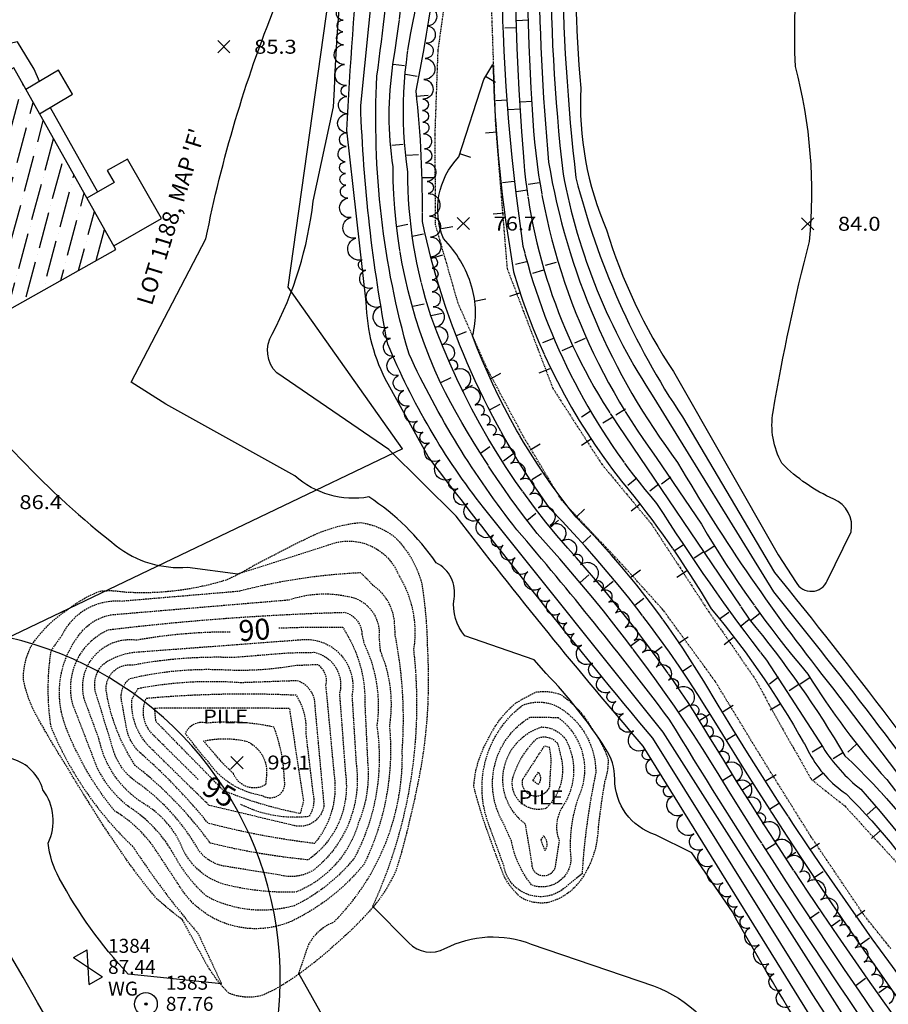
# Model space of a CAD drawing. Units: feet. Extents: x 1023941 to 1026768, y 90264 to 94497.
# Drawn here: x 1024981 to 1025130, y 92043 to 92213 of the extents above; entities that cross this region are included whole.
import ezdxf
from ezdxf.enums import TextEntityAlignment as Align

# ---------------------------------------------------------------- set-up
doc = ezdxf.new("R2010")
doc.units = ezdxf.units.FT
doc.header["$MEASUREMENT"] = 0
for name, pattern in [('DASHDOT2', [0.5, 0.25, -0.11875, 0.0125, -0.11875]), ('HIDDEN', [0.375, 0.25, -0.125]), ('LTP702', [40, 40, 0]), ('LTP706', [40, 40, 0])]:
    doc.linetypes.add(name, pattern=pattern)
for name, color, linetype in [('ANNOTATE', 10, 'Continuous'), ('BRUSH', 9, 'Continuous'), ('BUILDING', 11, 'Continuous'), ('CF-DEP_INDX', 11, 'LTP702'), ('CF-DEP_INT', 9, 'LTP706'), ('CF-INDEX', 11, 'Continuous'), ('CF-INTERMED', 9, 'Continuous'), ('CF-OB_INTER', 9, 'HIDDEN'), ('CF-OBS_INDX', 11, 'HIDDEN'), ('DECK', 10, 'Continuous'), ('DESC', 2, 'Continuous'), ('DITCH', 9, 'DASHDOT2'), ('E2BDL', 5, 'Continuous'), ('E3BDL', 6, 'Continuous'), ('E6ABT-L', 4, 'Continuous'), ('E6BUH', 9, 'Continuous'), ('E6TOS', 9, 'Continuous'), ('E7WTS', 10, 'Continuous'), ('ELEV', 9, 'Continuous'), ('OBJECT', 10, 'Continuous'), ('PAVED_RD', 10, 'Continuous'), ('PILE', 9, 'HIDDEN'), ('PNTS', 2, 'Continuous'), ('SPOTELEV', 9, 'Continuous'), ('STRUCTURE', 11, 'Continuous'), ('TEXT', 10, 'Continuous')]:
    doc.layers.add(name, color=color, linetype=linetype)
doc.styles.add('60', font='simplex.shx', dxfattribs={"width": 1.15, "height": 2.4})
doc.styles.add('80SL', font='simplex.shx', dxfattribs={"oblique": 22, "height": 2.8})
doc.styles.add('S6', font='SIMPLEX', dxfattribs={"height": 0.083333})

# ---------------------------------------------------------------- blocks, each defined once
blk = doc.blocks.new('OBJECT')
for radius in [0.49, 0.0508]:
    blk.add_circle((0, 0), radius)
blk = doc.blocks.new('WG')
for p, q in [((-0.0334, -0.0669), (0.0334, 0.0669)), ((-0.0334, 0.0669), (0.0334, -0.0669)), ((-0.0334, 0.0669), (0.0334, 0.0669)), ((-0.0334, -0.0669), (0.0334, -0.0669))]:
    blk.add_line(p, q)
blk = doc.blocks.new('POINT')
blk.add_point((0, 0))
at = {"layer": 'DESC', "style": 'S6'}
blk.add_attdef('DESC', (0.1191, -0.1698), '', height=0.0833, dxfattribs=at)
at = {"layer": 'ELEV', "style": 'S6'}
blk.add_attdef('ELEV', (0.1191, -0.0403), '', height=0.0833, dxfattribs=at)
at = {"layer": 'PNTS', "style": 'S6'}
blk.add_attdef('POINT', (0.1191, 0.0855), '', height=0.0833, dxfattribs=at)
blk = doc.blocks.new('SPOT')
for p, q in [((-0.5, -0.5), (0.5, 0.5)), ((-0.5, 0.5), (0.5, -0.5))]:
    blk.add_line(p, q)
blk = doc.blocks.new('DEPRESS2')
blk.add_line((0.005859, -0.996094), (0.001953, -0.001953))
blk = doc.blocks.new('DEPRESS')
blk.add_line((0.005859, -0.996094), (0.001953, -0.001953))

msp = doc.modelspace()

# ---------------------------------------------------------------- hatches: boundary and pattern name
at = {"layer": 'E6BUH'}
h = msp.add_hatch(dxfattribs=at)
h.set_pattern_fill('ANSI36', color=256, scale=20, angle=30, style=0)
h.paths.add_polyline_path([(1024997.34, 92173.13), (1024979.81, 92204.3), (1024950.18, 92187.64), (1024955.82, 92177.62), (1024954.53, 92176.89), (1024960.01, 92167.14), (1024958.31, 92166.18), (1024964.7232, 92154.77977)])
h.paths.add_polyline_path([(1024971.85, 92235.2), (1024955.31, 92274.22), (1024931.95, 92264.32), (1024931.39, 92265.63), (1024922.04, 92261.67), (1024927.7, 92248.3), (1024930.35, 92249.42), (1024933.46, 92242.06), (1024920.69, 92236.65), (1024929.36, 92216.19), (1024946.49, 92223.44), (1024946.12, 92224.3)])

# ---------------------------------------------------------------- linework, layer by layer
at = {"layer": 'BRUSH', "flags": 128}
for points in [[(1025113.13, 92043.08, -1), (1025111.68, 92045.99, -1), (1025110.37, 92048.69, -1), (1025109.53, 92050.45, -1), (1025107.88, 92053.68, -1), (1025106.24, 92056.63, -1), (1025105.14, 92058.59, -1), (1025104.09, 92060.29, -1), (1025102.98, 92062.11, -1), (1025101.6, 92064.34, -1), (1025099.77, 92067.32, -1), (1025098.13, 92070.13, -1), (1025096.64, 92072.74, -1), (1025094.71, 92076.1, -1), (1025092.9, 92079.24, -1), (1025091.9, 92080.97, -1), (1025090.77, 92082.91, -1), (1025089.19, 92085.6, -1), (1025088.23, 92087.24, -1), (1025086.29, 92090.45, -1), (1025084.47, 92093.43, -1), (1025083.23, 92095.46, -1), (1025082.18, 92097.17, -1), (1025080.65, 92099.75, -1), (1025079.21, 92102.09, -1), (1025077.31, 92105.17, -1), (1025076.09, 92107.15, -1), (1025074.79, 92108.99, -1), (1025073.61, 92110.6, -1), (1025071.91, 92112.92, -1), (1025070.28, 92114.98, -1), (1025068.12, 92117.73, -1), (1025065.96, 92120.16, -1), (1025063.89, 92122.33, -1), (1025062.23, 92124.07, -1), (1025059.84, 92126.79, -1), (1025057.82, 92129.5, -1), (1025056.08, 92132.09, -1), (1025054.97, 92133.76, -1), (1025053.01, 92136.96, -1), (1025051.18, 92139.94, -1), (1025050.08, 92141.73, -1), (1025049.11, 92143.62, -1), (1025047.74, 92146.29, -1), (1025046.84, 92148.89, -1), (1025045.93, 92151.5, -1), (1025045.26, 92154.8, -1), (1025044.53, 92157.84, -1), (1025044.07, 92159.79, -1), (1025042.78, 92163.31, -1), (1025041.43, 92166.54, -1), (1025040.3, 92169.59, -1), (1025039.64, 92171.36, -1), (1025038.59, 92175.09, -1), (1025037.75, 92178.62, -1), (1025037.21, 92181.95, -1), (1025036.86, 92184.17, -1), (1025036.81, 92186.17, -1), (1025036.76, 92188.18, -1), (1025036.91, 92190.8, -1), (1025037.01, 92193.17, -1), (1025037.14, 92196.42, -1), (1025037.03, 92199.42, -1), (1025036.96, 92201.3, -1), (1025036.64, 92204.92, -1), (1025036.45, 92208.29, -1), (1025036.32, 92210.53, -1), (1025036.39, 92212.53, -1), (1025036.47, 92214.91, -1)], [(1025050.89, 92214.79, -1), (1025050.81, 92211.54, -1), (1025050.64, 92208.54, -1), (1025050.5, 92205.95, -1), (1025050.23, 92202.34, -1), (1025050.1, 92198.97, -1), (1025050.03, 92197, -1), (1025050.1, 92195, -1), (1025050.18, 92193.01, -1), (1025050.38, 92190.39, -1), (1025050.56, 92188.03, -1), (1025050.82, 92184.79, -1), (1025050.98, 92182.72, -1), (1025051.21, 92178.85, -1), (1025051.41, 92175.23, -1), (1025051.59, 92171.86, -1), (1025051.7, 92169.92, -1), (1025051.68, 92167.92, -1), (1025051.67, 92165.87, -1), (1025051.88, 92163.25, -1), (1025052.16, 92159.76, -1), (1025053.33, 92156.73, -1), (1025054.71, 92154.07, -1), (1025055.56, 92152.44, -1), (1025057.4, 92149.31, -1), (1025059.09, 92146.39, -1), (1025060.11, 92144.64, -1), (1025061.14, 92142.93, -1), (1025062.18, 92141.21, -1), (1025063.56, 92138.98, -1), (1025065.18, 92136.37, -1), (1025066.88, 92133.6, -1), (1025068.47, 92131.06, -1), (1025069.98, 92128.76, -1), (1025071.97, 92125.73, -1), (1025073.97, 92123.01, -1), (1025075.92, 92120.57, -1), (1025077.16, 92119, -1), (1025079.48, 92116.05, -1), (1025080.7, 92114.49, -1), (1025082.03, 92112.52, -1), (1025083.19, 92110.74, -1), (1025084.82, 92108.22, -1), (1025086.39, 92105.96, -1), (1025087.84, 92103.88, -1), (1025090.14, 92101.41, -1), (1025092.3, 92099.15, -1), (1025093.68, 92097.7, -1), (1025095.96, 92094.72, -1), (1025097.12, 92093.2, -1), (1025098.37, 92091.18, -1), (1025099.46, 92089.36, -1), (1025101.02, 92086.8, -1), (1025102.17, 92084.89, -1), (1025104.02, 92081.78, -1), (1025105.73, 92078.86, -1), (1025107.38, 92076.21, -1), (1025108.45, 92074.52, -1), (1025110.64, 92071.48, -1), (1025112.8, 92068.73, -1), (1025114.81, 92066.17, -1), (1025116.13, 92064.5, -1), (1025118.47, 92061.41, -1), (1025120.61, 92058.49, -1), (1025121.72, 92056.98, -1), (1025122.99, 92055.13, -1), (1025124.34, 92053.17, -1), (1025125.87, 92050.73, -1), (1025127.22, 92048.48, -1), (1025128.5, 92046.34, -1), (1025130.19, 92043.56, -1)]]:
    msp.add_lwpolyline(points, format="xyb", dxfattribs=at)
at = {"layer": 'BUILDING', "flags": 128}
msp.add_lwpolyline([(1024997.34, 92173.13), (1024979.81, 92204.3), (1024950.18, 92187.64), (1024955.82, 92177.62), (1024954.53, 92176.89), (1024960.01, 92167.14), (1024958.31, 92166.18), (1024965.37, 92153.63), (1024966.92, 92154.51), (1024966.27, 92155.65), (1024997.34, 92173.13)], close=True, dxfattribs=at)
at = {"layer": 'CF-DEP_INDX', "elevation": 80, "flags": 128}
for points in [[(1025108.53, 92532.29), (1025115.55, 92538.26, -0.084338291), (1025128.06, 92545.92), (1025128.67, 92544.5), (1025126.24, 92537.93), (1025124.54, 92536.16, 0.152263439), (1025105.23, 92516.55, 0.103426183), (1025095.21, 92493.95, 0.060848827), (1025088.37, 92445.83, -0.012393174), (1025078.02, 92343.5, -0.017206819), (1025068.64, 92252.52, 0.031016582), (1025069.09, 92193.47, 0.140247407), (1025090.18, 92137.41), (1025097.93, 92125.93, 0.042213731), (1025116.21, 92100.19, 0.043640024), (1025129.76, 92082.08), (1025155.27, 92049.61, 0.031912339), (1025199.47, 91984.99, -0.014642587), (1025236.6, 91927.1, 0.12957048), (1025246.16, 91917.46, -0.031828218), (1025265.49, 91887.13), (1025267.36, 91884.1)], [(1025172.24, 91969.33), (1025164.24, 91982.35, 0.014433544), (1025137.99, 92027.27, -0.018441412), (1025098.14, 92087.4, 0.041128029), (1025069.74, 92124.33, -0.04998092), (1025053.12, 92150.21, -0.108943305), (1025044.98, 92187.34, -0.074646995), (1025044.96, 92204.92, 0.021478391), (1025049.19, 92244.14, -0.076454428), (1025050.28, 92253.24, 0.048658012), (1025057.15, 92289.36), (1025059.03, 92298.35, -0.032509537), (1025065.23, 92343.2), (1025073.97, 92401.8, -0.217728642), (1025077.44, 92409.86)]]:
    msp.add_lwpolyline(points, format="xyb", dxfattribs=at)
at = {"layer": 'CF-DEP_INT', "flags": 128}
for points, elevation in [([(1025226.6, 91938.13, 0.046663955), (1025239.04, 91919.83, -0.097641293), (1025246.59, 91908.54, 0.033077216), (1025280.02, 91856.62, -0.079840252), (1025299.76, 91827.14), (1025318.32, 91789.48, -0.017792185), (1025340.05, 91753.59, -0.040370994), (1025350.71, 91731.85, 0.047819829), (1025368.72, 91700.57), (1025386.73, 91667.22, 0.03071599), (1025408.31, 91626.46), (1025420.56, 91603.68, 0.162239228), (1025454.38, 91573.01), (1025465.93, 91566.29, 0.044286853), (1025497.75, 91550.07, -0.046558089), (1025539.32, 91524.96), (1025559.65, 91496.14), (1025563.05, 91491.51, -0.10873067), (1025566.08, 91483.19), (1025566.58, 91479.24), (1025567.95, 91470.2), (1025566.87, 91466.32, -0.187221478), (1025556.1, 91453.09), (1025545.15, 91445.27), (1025537.47, 91440.3, 0.101535816), (1025525.39, 91426.99, -0.056795732), (1025515.93, 91416.6, -0.281175852), (1025507.16, 91415.26, -0.15490782), (1025489.26, 91428.8, -0.067342726), (1025470.12, 91453.92, 0.019994451), (1025448.16, 91487.16, -0.077865959), (1025440.63, 91502.47, 0.070182951), (1025428.96, 91529, -0.188566554), (1025424.88, 91534.14, -0.020473449), (1025410.54, 91576.96, 0.044106916), (1025400.84, 91597.33, 0.030134069), (1025371.04, 91656.57), (1025366.14, 91664.11, 0.200072641), (1025350.48, 91672.15, -0.022425091), (1025274.89, 91684.11), (1025238.92, 91690.2), (1025236.04, 91690.72, -0.44562906), (1025233.23, 91706.62, -0.123450583), (1025250.25, 91705.88, 0.014620044), (1025339.78, 91690.37), (1025344.45, 91689.66, 0.245697808), (1025348.37, 91690.31), (1025348.95, 91691.48, 0.081186144), (1025339.9, 91708.1, -0.010236206), (1025285.27, 91800.29, 0.021282168), (1025232.86, 91879.74, -0.012985979), (1025187.66, 91950.79), (1025168.39, 91980.03, 0.021839504), (1025137.16, 92033.06, -0.024409829), (1025096.88, 92093.44, 0.039389275), (1025074.98, 92121.81, -0.095258151), (1025051.47, 92161.72, -0.078363737), (1025047.48, 92186.45, -0.092662355), (1025048.73, 92213.72, 0.022829728), (1025052.17, 92248.88, 0.047475911), (1025060.13, 92292.21), (1025068.49, 92344.97), (1025072.01, 92373.49, -0.159921887), (1025076.7, 92350.71, -0.008828759), (1025066.22, 92247.1, 0.030016614), (1025067.3, 92189.81, 0.134363077), (1025083.64, 92142.88), (1025106.15, 92109.61, -0.038819635), (1025122.59, 92086.16, -0.062628467), (1025140.02, 92065.2, 0.047832643), (1025148.96, 92054.46, -0.078556018), (1025153.9, 92047.83, 0.031310777), (1025180.85, 92006.5), (1025204.4, 91973.49), (1025226.6, 91938.13)], 79), ([(1025249.08, 91898.89), (1025283.02, 91845.84, -0.033119499), (1025317.09, 91784.07), (1025324.59, 91771.47, -0.052911278), (1025349.58, 91727.99, 0.023654536), (1025366.14, 91700.09), (1025397.04, 91639.17), (1025416.86, 91604.13, 0.121015021), (1025440.75, 91577.33), (1025444.23, 91574.66), (1025460.9, 91566.09, 0.089904355), (1025484.66, 91552.59, -0.047339031), (1025510.14, 91539.79, -0.068046594), (1025534.81, 91522.25, -0.101793848), (1025545.59, 91508.06, 0.100751), (1025555.94, 91494.73, -0.216119117), (1025563.51, 91478.38), (1025564.99, 91470.07, -0.223084763), (1025549.74, 91451.8), (1025541.94, 91446.7, 0.187028725), (1025523.09, 91428.32, -0.115144239), (1025511.85, 91417.04, -0.158005692), (1025490.28, 91432.12, -0.083909451), (1025473.48, 91453.52, 0.019948386), (1025448.42, 91491.25, -0.084730492), (1025442.92, 91503.33, 0.06770475), (1025433.42, 91527.4, -0.176427948), (1025427.7, 91533.33), (1025409.86, 91585.07, -0.03731944), (1025394.78, 91616.26, 0.019463098), (1025374.76, 91655.21), (1025366.84, 91667, 0.176916207), (1025342.48, 91675.28), (1025294.05, 91682.88), (1025239.91, 91692.17), (1025236.37, 91692.65), (1025232.39, 91699.53, -0.391033649), (1025239.9, 91704.91), (1025281.98, 91696.95, -0.014787557), (1025327.56, 91689.14), (1025345.79, 91686.94), (1025350.21, 91686), (1025351.86, 91686.81, 0.134614454), (1025348.59, 91698.36, -0.012516976), (1025282.12, 91809.93, 0.026436151), (1025235.79, 91880.25, -0.015923011), (1025189.44, 91953.23), (1025171.35, 91980.33, 0.016413054), (1025141.59, 92031.05, -0.023953818), (1025100.4, 92091.77, 0.057061316), (1025071.98, 92128.58, -0.10573069), (1025050.01, 92177.95, 0.030777543), (1025048.93, 92200.35, 0.030661285), (1025054.32, 92239.56, -0.043373513), (1025059.78, 92269.21), (1025060.7, 92273.3), (1025066.69, 92271.37, 0.069693916), (1025067.28, 92173.69, 0.116746497), (1025090.24, 92129.5, 0.023763043), (1025109.11, 92102.56), (1025118.82, 92087.57, 0.08391188), (1025125.29, 92080.43, -0.033095728), (1025142, 92059), (1025147.97, 92052.56, -0.091701448), (1025153.4, 92044.24, 0.028897169), (1025196.79, 91980.3), (1025232.95, 91923.09, -0.062650094), (1025242.73, 91909.22), (1025249.08, 91898.89)], 78), ([(1025153.45, 92039.46, 0.020112071), (1025194.08, 91979.98), (1025238, 91910.82), (1025257.89, 91879.64, -0.013366042), (1025307.17, 91797.33, -0.038239357), (1025314.86, 91781.1, 0.072952417), (1025321.22, 91769.74, -0.095777721), (1025328.72, 91760.18, -0.015156318), (1025349.15, 91723.51), (1025366.75, 91694.31, 0.01989459), (1025384.8, 91658, 0.043913086), (1025405.32, 91619.09), (1025415.68, 91599.73), (1025418.35, 91595.74, 0.201864467), (1025423.36, 91589.18, 0.12514547), (1025454.23, 91566.58, -0.087939715), (1025461.68, 91560.75), (1025468.22, 91556.54), (1025481.35, 91549.82, -0.145909144), (1025487.89, 91548.04, -0.035426347), (1025517.94, 91531.53), (1025530.27, 91521.52, -0.115078653), (1025543.72, 91505.25, 0.063222319), (1025551.81, 91494.15), (1025558.57, 91486.91), (1025561.27, 91473.35, -0.334994006), (1025552.44, 91456.12, -0.063566326), (1025537.93, 91448.32, 0.09196426), (1025527.94, 91441.92, -0.068123523), (1025513.24, 91420.61, -0.158859105), (1025492.82, 91433.5, -0.086732103), (1025474.06, 91457.67, 0.019554708), (1025451.13, 91491.73, -0.112867126), (1025445.21, 91504.18, 0.071841894), (1025437.65, 91525.37), (1025435.01, 91527.83, -0.194960283), (1025429.5, 91535.28), (1025415.17, 91576.58, 0.048914784), (1025404.87, 91598.5, 0.013782599), (1025381.11, 91648.88, 0.0645943), (1025373.29, 91660.93), (1025368.16, 91669.31, 0.176146876), (1025352.09, 91676.65, -0.030048709), (1025324.46, 91681.09, -0.011221953), (1025256.09, 91691.7), (1025256.19, 91698.88, 0.013043569), (1025305.11, 91690.83, 0.044327436), (1025338.46, 91685.5), (1025347.58, 91684.37), (1025353.16, 91683.97, 0.352411215), (1025353.92, 91690.7, 0.065133909), (1025343.13, 91711.08, -0.014742928), (1025283.22, 91812.64, 0.013100131), (1025256.01, 91857.06, -0.017528941), (1025225.85, 91899.98, -0.017611219), (1025198.68, 91943.41, 0.024296224), (1025174.03, 91981.18, 0.012041625), (1025141.68, 92035.5, -0.031243016), (1025098.34, 92098.96, 0.058657275), (1025076.42, 92127.15, -0.082301479), (1025058.64, 92158.29, 0.136327029), (1025058.47, 92166.8, 0.120703289), (1025053.63, 92174.99, -0.296601743), (1025056.26, 92189.04), (1025060.55, 92202.33), (1025062.13, 92204.91, 0.036621882), (1025065.68, 92169.31, 0.097426811), (1025084.22, 92133.34, -0.038848642), (1025099.61, 92111.41, -0.049836759), (1025116.52, 92086.54, 0.121564482), (1025122.77, 92079.65, -0.049953992), (1025138.93, 92059.69, -0.036229947), (1025153.45, 92039.46)], 77)]:
    msp.add_lwpolyline(points, format="xyb", close=True, dxfattribs=dict(at, elevation=elevation))
at = {"layer": 'CF-INDEX', "elevation": 85, "flags": 128}
msp.add_lwpolyline([(1025195.57, 91907.75, -0.014714158), (1025157.50433, 91967.30457, 0.017548076), (1025132.63573, 92012.65714, -0.027022869), (1025103.25906, 92059.34254), (1025096.31, 92069.47), (1025090.03, 92072.61, -0.326636372), (1025083.04805, 92082.16735, 0.151835906), (1025081.42734, 92087.45215, 0.051116671), (1025071.27, 92100.28), (1025069.18, 92102.67), (1025057.31, 92106.76, -0.214584402), (1025055.45, 92113.11, 0.332105928), (1025052.36132, 92119.3237, 0.098412672), (1025040.81, 92130.62, -0.227987669), (1025028.1, 92134.24), (1025005.97, 92146.54), (1024999.98, 92150.35), (1025012.83, 92174.98, -0.045963616), (1025024.75, 92215.01, 0.124910136), (1025024.23, 92226.11, -0.293265849), (1025029.77, 92244.57, 0.074329385), (1025037.38, 92271.48, 0.083610741), (1025035.55589, 92286.53196, 0.171258515), (1025031.81, 92300.01)], format="xyb", dxfattribs=at)
at = {"layer": 'CF-INTERMED', "flags": 128}
for points, elevation in [([(1025184.33, 92563.36, -0.05470483), (1025159.97618, 92550.51226, 0.046012024), (1025120.32135, 92529.04478, 0.117538934), (1025105.93, 92513.74, 0.112114998), (1025097.01632, 92493.04806, 0.062956581), (1025090.54962, 92448.05003, -0.018716388), (1025079.90708, 92341.89056), (1025076.07115, 92295.36016, -0.024625606), (1025071.28, 92258.45, 0.04224282), (1025071.68115, 92188.14262, 0.120047262), (1025093.84166, 92136.55986, 0.036783247), (1025120.46, 92097.84), (1025148.20668, 92061.23226, -0.057936911), (1025163.1, 92040.67, 0.01694825), (1025208.96219, 91976.04519), (1025239.90745, 91926.87177, 0.113189708), (1025246.5344, 91920.02332, -0.035756193), (1025270.04, 91883.61, -0.01376038)], 81), ([(1025185.76, 92560.67, -0.034328726), (1025149.62798, 92542.9499, 0.076704082), (1025115.91976, 92522.88934, 0.149050528), (1025097.99917, 92489.46177, 0.053783616), (1025092.27839, 92443.57978, -0.02561411), (1025082.03436, 92342.96631, -0.017830017), (1025078.62, 92305.07, -0.048805865), (1025074.21, 92264.7, 0.05638441), (1025074.16, 92186.07, 0.0999704), (1025089.78461, 92147.64477), (1025110.32, 92114.31, -0.016338206), (1025145.66, 92067.77, -0.040824165), (1025175.24, 92026.21, 0.014341667), (1025210.88905, 91977.8861), (1025242.00115, 91928.41115, 0.070199569), (1025248.06807, 91921.39856, -0.011143033), (1025289.95762, 91855.94866, 0.02021109)], 82), ([(1025187.18, 92558.2, -0.049260492), (1025149.03829, 92540.22549, 0.098067664), (1025114.48051, 92518.52965, 0.129622194), (1025099.61, 92487.8, 0.052666723), (1025094.30108, 92443.66492, -0.024636212), (1025089.35, 92381.28), (1025083.82752, 92340.45057, -0.041435554), (1025080.96, 92309.63, -0.053373291), (1025075.64, 92261.13, 0.052694187), (1025076.38022, 92185.43974, 0.085891259), (1025094.65984, 92144.39491), (1025110.47, 92117.66, -0.018123356), (1025149.17175, 92066.42822, -0.041493773), (1025175.66833, 92029.57391, 0.01385985), (1025213.85731, 91978.17519), (1025243.72, 91930.57, -0.027645783), (1025274.76, 91883.59, -0.035731063)], 83), ([(1025217.03, 91878.76, 0.025021121), (1025190.5, 91919.99, -0.010030536), (1025158.46, 91971.14), (1025138.44, 92007.53, 0.025124988), (1025122.66, 92031.71), (1025087.93744, 92087.83086, -0.014787294), (1025055.83, 92127.32), (1025044.24976, 92138.77292), (1025024.98, 92151.93, -0.346627858), (1025024.2, 92158.58, 0.094574415), (1025031.24, 92181.4), (1025034.75, 92197.62, -0.048620575), (1025048.14, 92293.86), (1025050.5, 92300.03, -0.111949176), (1025050.68114, 92320.42987, -0.037853653), (1025058.58554, 92368.07057, 0.031848776), (1025059.04997, 92407.68007, 0.051982555), (1025057.35, 92437.87, -0.19021686), (1025059.43099, 92448.16181), (1025068.96, 92469.29, 0.066409957), (1025073.95137, 92491.14851, -0.161924248), (1025081.56, 92506.81)], 84), ([(1025202.953, 91906.59715, -0.014405703), (1025159.95273, 91973.8938), (1025140.41733, 92009.14625), (1025117.06779, 92045.1236), (1025089.57257, 92089.20094, -0.011616875), (1025050.99071, 92137.55395), (1025044.12, 92149.98, -0.120221443), (1025040.37378, 92164.06484), (1025037.04544, 92193.60286, -0.026731792), (1025043.64796, 92258.92651), (1025049.12996, 92287.57176, -0.065616079), (1025051.74921, 92296.51876, 0.192255795), (1025052.03681, 92303.28572, -0.043650119), (1025054.52, 92329.72), (1025059.81, 92362.41, 0.124177096), (1025064.91, 92390.28, -0.029622937), (1025068.9819, 92418.43887, 0.02209862), (1025073.03185, 92467.2958), (1025076.55727, 92489.67212, -0.059918294), (1025079.48, 92499.59), (1025080.63, 92501.54)], 83), ([(1025221.14, 91882.51), (1025188.3904, 91933.49024), (1025162.01162, 91975.53816, 0.028284504), (1025148.17137, 91999.83535, 0.03867216), (1025125.23, 92036.95), (1025091.33733, 92090.22514), (1025060.51, 92128.78, -0.067907493), (1025044.05816, 92156.87823, -0.039439338), (1025039.41254, 92197.85676), (1025044.87186, 92251.84551, 0.0157027), (1025052.59, 92292.05, 0.149898292), (1025054.3068, 92305.18676, -0.024498942), (1025063.01558, 92363.94983, 0.083190099), (1025067.29803, 92388.2592, -0.044837999), (1025072.16849, 92419.49043, 0.013176541), (1025075.73764, 92465.56091, -0.02858326), (1025081.26297, 92497.23831), (1025082.79, 92500.79)], 82), ([(1025225.83, 91880.36), (1025185.01, 91944.43), (1025164.07055, 91977.17748), (1025148.77, 92004.01, 0.040012208), (1025127.55744, 92037.90831, -0.012684626), (1025092.40457, 92092.46224, 0.015081924), (1025066.24917, 92124.99546, -0.059589362), (1025047.71, 92155.17, -0.083128598), (1025042.19509, 92202.87149, 0.01553592), (1025047.01912, 92250.33351, 0.027186645), (1025055.33556, 92292.72106, 0.122226428), (1025056.71, 92305.33), (1025065.3236, 92362.77322, 0.069427486), (1025069.04326, 92383.97593), (1025072.59323, 92412.06352, 0.076544752), (1025075.56398, 92428.73935), (1025077.37611, 92447.19774), (1025079.01, 92468.72, -0.021441291), (1025084.81, 92500.23)], 81), ([(1024984.23, 92201.97), (1024983.31371, 92204.09975), (1024980.45, 92208.82), (1024969.21811, 92206.37535, -0.31551311), (1024965.13839, 92208.96348, -0.063065158), (1024960.3, 92219.08), (1024959.85, 92223.43, -0.235944085), (1024963.47413, 92226.7791), (1024977.23, 92232.79, 0.311386749), (1024977.71, 92236.43, 0.126907289), (1024968.84, 92244.96, -0.232120461), (1024969.38, 92249.02), (1024971.66, 92257.09, 0.487891908), (1024961.46, 92262.46), (1024960.78, 92261.33)], 86), ([(1025078.13911, 92263.65611, 0.048128602), (1025077.2, 92200.84, 0.11410594), (1025081.65, 92176.49, 0.073522079), (1025093.12, 92152.14), (1025111.12284, 92120.69592), (1025114.18, 92115.95, 0.62403126), (1025119.56, 92116.23), (1025123.64, 92124.62, 0.359739719), (1025120.65, 92130.23, -0.09211632), (1025111.76, 92136.4, -0.171884559), (1025110.24, 92145.24, -0.020404248), (1025116.47615, 92174.47807, 0.090745629), (1025114.07, 92204.57, -0.07067611), (1025117.96, 92242.46)], 84), ([(1024966.62, 92154.34, 0.0689901), (1024997.39616, 92122.24708, 0.187686781), (1025009.67017, 92118.55048), (1025018.33, 92117.43)], 86), ([(1025015.51, 92046.98), (1024999.47, 92048.67, -0.063694335), (1024987.6194, 92065.15922, -0.099474367), (1024985.74015, 92071.14161, 0.272496396), (1024984.84, 92080.31, 0.26097135), (1024979.54765, 92085.61665, -0.268276299)], 87), ([(1025041.45, 92060.32), (1025047.68, 92054.03, 0.334267679), (1025053.88, 92053.06, -0.216328516), (1025068.72, 92053.81), (1025089.73, 92046.66, -0.21665724), (1025102.82771, 92033.57877), (1025106.75746, 92022.79398, 0.208130393), (1025112.48412, 92015.52407, 0.04115759), (1025129.00406, 92011.84736), (1025130.81, 92010.97), (1025126.06945, 91995.68174, 0.172156575), (1025128, 91987.32, 0.091608387), (1025146.98, 91961.39, -0.130964664), (1025149.92, 91955.72, -0.127625928), (1025153.74574, 91934.62003), (1025154.72, 91908.98), (1025155.54, 91904.19, 0.097057299), (1025166.87, 91897.58, -0.028487569), (1025191.65, 91885.29), (1025194.56, 91886.34)], 86), ([(1025039.27, 91731.26, 0.079266249), (1025030.26947, 91758.11774, 0.026003543), (1025019.82, 91786.48, 0.055867987), (1025003.5, 91817.26), (1025003.86, 91818.29, -0.066759959), (1025020.21, 91820.65, 0.335449018), (1025027.76, 91826.37), (1025036.47, 91850.15, -0.249556102), (1025055.43, 91864.9, -0.338742602), (1025058.96743, 91863.12036, 0.03026021), (1025074.67234, 91846.28122), (1025079.34161, 91843.68344, -0.116874207), (1025105.4323, 91821.82769), (1025109.22, 91819.02, 0.027607521), (1025091.78729, 91856.37118, -0.092835432), (1025076.96, 91904.45, -0.05164409), (1025081.81, 91928.52), (1025084.16, 91942.64, 0.250745769), (1025082.61218, 91955.48432, 0.039298551), (1025066.73532, 91979.08524, -0.239963041), (1025063.6984, 91996.27124, 0.263504535), (1025061.39, 92002.15, -0.104724763), (1025037.6517, 92032.97318), (1025028.77, 92048.75)], 87)]:
    msp.add_lwpolyline(points, format="xyb", dxfattribs=dict(at, elevation=elevation))
at = {"layer": 'CF-INTERMED', "elevation": 86, "flags": 128}
msp.add_lwpolyline([(1024986.06, 92197.51), (1024994.23, 92183.01)], dxfattribs=at)
at = {"layer": 'CF-OB_INTER', "flags": 128}
for points, elevation in [([(1025018.33, 92117.43), (1025033.86928, 92122.36916, -0.416284056), (1025045.94, 92117.18, -0.179154533), (1025048.49, 92104.36, -0.136218547), (1025041.45, 92060.32)], 86), ([(1025028.77, 92048.75), (1025030.03, 92052.43, -0.240942482), (1025034.81, 92057.61, 0.20511213), (1025046.55323, 92087.155, 0.066370684), (1025045.36, 92106.81), (1025045.23, 92108.86, 0.234777475), (1025041.64, 92115.34), (1025039.44, 92117.59, 0.052186422), (1025018.43835, 92114.39578), (1024998.31, 92112.69, 0.310082115), (1024988.04, 92106.78), (1024986.19, 92104.21, 0.075796525), (1024986.17, 92091.18, 0.104586168), (1025000.35271, 92070.47498, 0.032773598), (1025011.42877, 92055.71651), (1025015.51, 92046.98)], 87)]:
    msp.add_lwpolyline(points, format="xyb", dxfattribs=dict(at, elevation=elevation))
for points, elevation in [([(1025042.76, 92104.17, -0.13958469), (1025044.34243, 92091.33624, -0.139059827), (1025039.98, 92067.55, -0.102158213), (1025028.76, 92058.36, -0.381810507), (1025008.85, 92062.94), (1025004.60844, 92069.35248, 0.121152902), (1024997.19, 92076.65, -0.080208652), (1024988.8507, 92090.906, -0.288057667), (1024991.83767, 92107.85872, -0.155184912), (1024996.59587, 92110.39225), (1025027.10139, 92112.95933, -0.136344429), (1025037.20111, 92113.54239, -0.399498557), (1025042.55, 92106.58), (1025042.76, 92104.17)], 88), ([(1025040, 92105.41, -0.148246986), (1025042.18224, 92091.29957, -0.16188568), (1025038.27018, 92068.51347, -0.107351906), (1025028.04569, 92060.41833, -0.194381415), (1025012.99, 92061.99, -0.08690531), (1025007.43085, 92069.02242, 0.124983528), (1024999.6, 92077.4, -0.123127113), (1024994.05, 92084.4), (1024989.95433, 92095.03835, -0.364299041), (1024996.05, 92107.81, -0.022993451), (1025036.64, 92110.81, -0.342907595), (1025039.63, 92106.89), (1025040, 92105.41)], 89), ([(1025000.84, 92103.98), (1025029.0975, 92106.09951, -0.508416879), (1025037.91, 92096.54), (1025038.62, 92084.89, -0.266147964), (1025031.33432, 92066.53317, -0.208316696), (1025025.38, 92065.69), (1025015.86, 92067.22, -0.199609426), (1025011.48657, 92070.09364, 0.114217219), (1025000.71, 92081.79, -0.16712433), (1024996.89882, 92087.27125), (1024994.12818, 92096.33697, -0.294221512), (1024995.06518, 92101.80423, -0.142150332), (1025000.84, 92103.98)], 91), ([(1025000.38, 92101.8, -0.056170206), (1025017.54, 92103.08), (1025026.92, 92103.85), (1025031.44, 92103.94, -0.431436676), (1025035.76, 92096.79), (1025036.8, 92083.08, -0.281365702), (1025030.41, 92068.28, -0.036014214), (1025013.58, 92071.15, 0.070219994), (1025000.7, 92084.48, -0.107793539), (1024995.72, 92097.29, -0.462915199), (1024999.92, 92101.78), (1025000.38, 92101.8)], 92), ([(1024999.76, 92099.43, -0.072031015), (1025016.12, 92100.94, 0.056028529), (1025028.07104, 92101.69296), (1025031.98, 92101.86, -0.316755103), (1025033.39543, 92098.23185), (1025034.85, 92082.79, -0.213918859), (1025031.48, 92071.1, -0.034350676), (1025013.2, 92074.58, 0.043600654), (1025001.33707, 92086.84009, -0.149247409), (1024999.22694, 92090.74469), (1024998.41773, 92095.27866, -0.29707246), (1024999.76, 92099.43)], 93), ([(1025001.18, 92097.74, -0.066878493), (1025018.85, 92098.76), (1025028.45, 92099.11, -0.333555771), (1025031.51, 92094.9), (1025033.1, 92077.61, -0.429300208), (1025028.09155, 92074.13703), (1025013.38, 92077.65), (1025003.61, 92087.23, -0.227306426), (1025000.1, 92095.87), (1025001.18, 92097.74)], 94), ([(1025073.6, 92094.4, -0.260319409), (1025079.7892, 92083.20349, 0.037299686), (1025077.43, 92065.9), (1025074.04, 92063.16, -0.556070222), (1025063.9905, 92067.30218), (1025061.4, 92074.42, -0.328793255), (1025067.14, 92094.79, -0.243350314), (1025073.6, 92094.4)], 86), ([(1025004.02, 92094.37), (1025022.65, 92094.39), (1025027.16, 92094.33), (1025029.56971, 92078.33745), (1025029.02, 92076.23, -0.047810366), (1025015.91, 92080.14), (1025004.24, 92092.05), (1025004.02, 92094.37)], 96), ([(1025013.19, 92085.19), (1025012.4699, 92085.95196), (1025009.31, 92089.95, -0.395702941), (1025012.94, 92091.83, -0.078799603), (1025024.45, 92091.15, -0.084430118), (1025026.25, 92081.96, -0.683322025), (1025022.49118, 92079.30679, -0.209230643), (1025013.19, 92085.19)], 97), ([(1025073.32, 92092.75, -0.330678858), (1025077.23497, 92080.13133, 0.124218002), (1025075.51712, 92068.33203, -0.509738527), (1025068.77, 92063.97, -0.12784393), (1025065.29721, 92071.55812), (1025063.82, 92074.81, -0.410529566), (1025068.55, 92092.82), (1025073.32, 92092.75)], 87), ([(1025074.68, 92088.88, -0.273636963), (1025074.13, 92077.47, 0.247741334), (1025073.49707, 92071.63224), (1025072.83755, 92067.28432, -0.966040435), (1025068.84574, 92067.61748), (1025067.72, 92074.45, -0.617869272), (1025070.49, 92091.11, -0.245712217), (1025074.68, 92088.88)], 88), ([(1025017.57, 92083.1), (1025015.81567, 92084.77036), (1025012.42, 92088.7, -0.114364393), (1025019.89, 92088.63, -0.326583526), (1025023.22, 92082.68), (1025023.08, 92081.2, -0.473139846), (1025017.57, 92083.1), (1025017.57, 92083.1)], 98), ([(1025073.24, 92088.28), (1025073.8278, 92085.90142, -0.266360927), (1025071.26, 92077.14, -0.559110855), (1025065.51, 92082.23, -0.134331947), (1025069.7, 92089.15, -0.340076199), (1025073.24, 92088.28)], 89), ([(1025068.99, 92081.93), (1025069.94, 92083.35, -0.334323765), (1025069.91, 92081.23), (1025068.99, 92081.93)], 91), ([(1025070.39, 92071.7), (1025070.79, 92072.4, -0.36131397), (1025071.05, 92069.9), (1025070.39, 92071.7)], 89)]:
    msp.add_lwpolyline(points, format="xyb", close=True, dxfattribs=dict(at, elevation=elevation))
at = {"layer": 'CF-OBS_INDX', "flags": 128}
for points, elevation in [([(1025037.24, 92106.65, -0.137892161), (1025040.12, 92095.12), (1025040.6, 92085.01, -0.122787416), (1025039.04309, 92074.68822, -0.234045568), (1025028.22, 92062.73, -0.066927357), (1025016.25108, 92063.99674, -0.245345224), (1025008.41, 92071.2, 0.141763422), (1025002.45, 92077.76, -0.210181659), (1024994.44, 92089.15), (1024991.9607, 92095.80895, -0.535876584), (1025000.85064, 92106.06429, -0.044067746), (1025016.98, 92107.48)], 90), ([(1025002.6, 92096.06, -0.033925416), (1025028.3, 92096.61, -0.161893477), (1025029.98572, 92089.98009), (1025031.19785, 92079.77933, -0.2046601), (1025030.55, 92075.74, -0.150382492), (1025018.74, 92077.85)], 95), ([(1025011.5, 92082.11), (1025003.84, 92089.67, -0.322953233), (1025002.6, 92096.06)], 95)]:
    msp.add_lwpolyline(points, format="xyb", dxfattribs=dict(at, elevation=elevation))
at = {"layer": 'CF-OBS_INDX', "elevation": 90, "flags": 128}
msp.add_lwpolyline([(1025025.35, 92108.12), (1025029.05, 92108.23), (1025036.34, 92108.28), (1025037.24, 92106.65)], dxfattribs=at)
msp.add_lwpolyline([(1025071.8, 92087.67), (1025072.09819, 92085.47366), (1025071.82, 92080.89, -0.980313268), (1025067.26, 92082.14), (1025070.98, 92087.86), (1025071.8, 92087.67)], format="xyb", close=True, dxfattribs=at)
at = {"layer": 'DECK', "flags": 128}
msp.add_lwpolyline([(1024997.01, 92173.73), (1025005.22, 92178.47), (1024999.34, 92188.66), (1024995.89, 92186.67), (1024997.06, 92184.65), (1024992.38, 92181.95)], dxfattribs=at)
at = {"layer": 'DITCH'}
for points in [[(1025061.63, 92221.13, 0), (1025062.55, 92194.57, 0), (1025064.55, 92169.87, 0), (1025072.42, 92149.26, 0), (1025080.81, 92136.26, 0), (1025085.07, 92131.13, 0), (1025089.34, 92125.99, 0), (1025094.26, 92118.46, 0), (1025099.17, 92110.93, 0), (1025103.16, 92105.14, 0), (1025107.15, 92099.36, 0), (1025109.53, 92095.04, 0), (1025111.91, 92090.72, 0), (1025116.84, 92082.09, 0), (1025119.7, 92079.81, 0), (1025122.56, 92077.54, 0), (1025131.41, 92067.89, 0)], [(1025130.49, 92053.03, 0), (1025125.75, 92058.94, 0), (1025116.75, 92072.29, 0), (1025108.02, 92086.26, 0), (1025104.16, 92092.61, 0), (1025100.29, 92098.97, 0), (1025091.36, 92111.2, 0), (1025084.37, 92118.96, 0), (1025079.13, 92124.52, 0), (1025073.89, 92130.08, 0), (1025067.33, 92141.05, 0), (1025061.16, 92152.58, 0), (1025056.14, 92163.91, 0), (1025052.28, 92177.35, 0), (1025052.19, 92192.84, 0), (1025052.71, 92207.26, 0), (1025053.64, 92213.98, 0)]]:
    msp.add_polyline3d(points, dxfattribs=at)
at = {"layer": 'E2BDL'}
for p, q in [((1025026.94374, 92166.63497), (1025089.34171, 92612.28785)), ((1025046.61852, 92138.90587), (1025026.94374, 92166.63497)), ((1025046.61852, 92138.90587), (1024964.63508, 92099.66487))]:
    msp.add_line(p, q, dxfattribs=at)
at = {"layer": 'E3BDL'}
for centre, radius, start, end in [((1025163.53059, 92355.25947), 300, 121.4878945, 209.9784501), ((1024965.59995, 92047.95962), 60, 153.067551, 77.2287373)]:
    msp.add_arc(centre, radius, start, end, dxfattribs=at)
at = {"layer": 'PAVED_RD', "flags": 128}
msp.add_lwpolyline([(1024986.41, 92039.44), (1024983.92, 92043.78), (1024981.43, 92048.11), (1024978.93, 92052.45, 0.000165), (1024976.44, 92056.78, 0.000125)], format="xyb", dxfattribs=at)
at = {"layer": 'PILE', "flags": 128}
for points in [[(1025008.79, 92057.99, -0.021351), (1025004.32, 92061.67, -0.027286), (1024998.19, 92069.79, -0.009833), (1024994.3, 92075.59, -0.003866), (1024992.65, 92078.24, -0.001142), (1024990.99, 92080.89, -0.001557), (1024988.78, 92084.53, -0.003607), (1024986.56, 92088.17, -0.009061), (1024983.58, 92093.34, -0.071387), (1024981.48, 92099.27, -0.12511), (1024982.9, 92105.14, -0.10638), (1024989.29, 92111.42, -0.071234), (1024994.51, 92114.41, -0.07967), (1024998.69, 92114.31, 0.017423), (1025002.87, 92114.22, 0.07094), (1025016.42, 92116.43, 0.033822), (1025020.86, 92118.75, -0.002652), (1025025.31, 92121.08, -0.005889), (1025030.7, 92123.78, -0.087952), (1025039.3, 92126.23, -0.142154), (1025045.44, 92123.57, -0.128982), (1025049.89, 92115.78, -0.035459), (1025050.84, 92105.18, -0.024385), (1025050.91, 92094.59, -0.023381), (1025050.03, 92085.92, -0.021195), (1025047.79, 92075.05, -0.023253), (1025045.45, 92066.4, -0.045676), (1025042.67, 92061.57, -0.047875), (1025035.06, 92053.77, -0.035661), (1025027.88, 92048.04, -0.054591), (1025022.39, 92044.97, -0.167302), (1025016.69, 92045.43, -0.056156), (1025012.93, 92050.37), (1025008.79, 92057.99)], [(1025064.09, 92065.37, -0.007849), (1025061.08, 92073.53, -0.02542), (1025058.84, 92080.93, -0.114421), (1025061.26, 92088.91, -0.10886), (1025066.07, 92095.27), (1025069.4, 92097.07, -0.144115), (1025073.83, 92096.65, -0.113928), (1025079.21, 92090.7, -0.076194), (1025081.9, 92085.58, -0.092941), (1025081.3, 92081.7, 0.00324), (1025080.7, 92077.83, 0.003149), (1025080.22, 92074.05, -0.041434), (1025079.73, 92070.28, -0.065753), (1025077.93, 92065.94, -0.203131), (1025071.69, 92060.96, -0.173446), (1025066.9, 92061.84, -0.086728), (1025064.09, 92065.37)]]:
    msp.add_lwpolyline(points, format="xyb", close=True, dxfattribs=at)
at = {"layer": 'STRUCTURE', "flags": 128}
msp.add_lwpolyline([(1024984.24, 92196.42), (1024989.92, 92199.8), (1024987.49, 92203.9), (1024981.9, 92200.58)], dxfattribs=at)

# ---------------------------------------------------------------- block references
at = {"layer": 'CF-DEP_INDX', "yscale": 2, "zscale": 2}
for p, xscale, rotation in [((1025068.2, 92212.56, 80), 2.000000000004962, 272.1219869999746), ((1025044.96, 92204.92, 80), 1.999999999997573, 81.81970400088305), ((1025068.84, 92198.58, 80), 2.000000000008133, 272.7125290013161), ((1025044.74, 92191, 80), 2.000000000005214, 93.6837070000641), ((1025070.12, 92184.65, 80), 1.999999999990606, 279.0610069983786), ((1025045.58, 92177.03, 80), 2.000000000011255, 100.4857520012935), ((1025073.07, 92170.98, 80), 2.000000000015342, 284.9626830015677), ((1025048.38, 92163.32, 80), 1.999999999997168, 100.8383970000674), ((1025078, 92157.89, 80), 2.000000000013002, 292.9426150006807), ((1025053.12, 92150.21, 80), 1.999999999982027, 115.8310199990551), ((1025084.92, 92145.74, 80), 2.000000000000286, 300.9233860001301), ((1025060.01, 92138.05, 80), 2.000000000033422, 126.539792001357), ((1025092.68, 92134.1, 80), 1.999999999988136, 306.9604909998006), ((1025067.95, 92126.53, 80), 1.999999999971359, 129.0999699990941), ((1025100.23, 92122.31, 80), 1.999999999978378, 302.7831499990507), ((1025077.08, 92115.92, 80), 2.000000000013673, 130.9392900005551), ((1025107.94, 92110.64, 80), 1.999999999969461, 308.6704029991065), ((1025085.71, 92104.9, 80), 1.99999999997803, 127.1909109988353), ((1025116.58, 92099.63, 80), 2.000000000029748, 303.255025001034), ((1025094.1, 92093.7, 80), 1.999999999993604, 124.0595630000869), ((1025124.56, 92088.15, 80), 2.000000000029478, 312.4261400012259), ((1025101.57, 92081.86, 80), 1.999999999996439, 121.8726579995715), ((1025109.02, 92070, 80), 2.000000000024174, 122.1290030011859), ((1025116.51, 92058.18, 80), 1.999999999977883, 123.0267399988249), ((1025124.54, 92046.72, 80), 2.000000000031861, 126.8429590009039)]:
    msp.add_blockref('DEPRESS', p, dxfattribs=dict(at, xscale=xscale, rotation=rotation))
at = {"layer": 'CF-DEP_INT', "yscale": 2, "zscale": 2}
for p, xscale, rotation in [((1025066.14, 92211.28, 79), 1.999999999999295, 272.4469050011405), ((1025047.12, 92203.2, 79), 2.000000000002289, 79.80698799987056), ((1025060.86, 92202.83, 77), 2.000000000011753, 58.60917099934672), ((1025049.02, 92199.37, 78), 1.999999999995842, 95.63859000038839), ((1025064.6, 92198.82, 78), 1.999999999998803, 272.7173599992029), ((1025066.79, 92197.3, 79), 2.000000000005962, 272.7617239995471), ((1025062.82, 92193.36, 77), 1.999999999988419, 275.1810159983992), ((1025047.33, 92189.28, 79), 2.000000000000184, 92.97025099847438), ((1025056.44, 92189.57, 77), 1.999999999995081, 71.14932800098391), ((1025049.92, 92185.41, 78), 1.999999999999623, 90.45784900129198), ((1025065.77, 92184.87, 78), 2.000000000001505, 276.896282001511), ((1025068.09, 92183.36, 79), 2.00000000000543, 277.4978080003693), ((1025064.17, 92179.43, 77), 2.000000000003603, 275.6855020009485), ((1025053.3, 92176.65, 77), 1.999999999998718, 101.0645129994879), ((1025048.27, 92175.34, 79), 2.000000000014995, 101.2463160015804), ((1025051.55, 92171.6, 78), 2.000000000005745, 105.1797980001853), ((1025067.91, 92171.05, 78), 1.999999999997156, 283.4216849994974), ((1025070.86, 92169.66, 79), 1.999999999986254, 288.0780339990573), ((1025058.97, 92164.19, 77), 1.999999999996063, 100.9573860001768), ((1025066.9, 92165.75, 77), 1.999999999982736, 288.9238719985065), ((1025051.47, 92161.72, 79), 1.999999999987152, 102.2521749992785), ((1025055.69, 92158.23, 78), 1.999999999979995, 111.4685049986082), ((1025072.57, 92157.87, 78), 2.000000000004774, 291.229662000851), ((1025075.83, 92156.58, 79), 1.999999999979829, 293.0970959987703), ((1025071.94, 92152.7, 77), 2.00000000001475, 291.4817570011552), ((1025061.67, 92150.85, 77), 1.99999999998103, 118.6683749986629), ((1025056.8, 92148.81, 79), 1.999999999981616, 118.1020839987787), ((1025061.57, 92145.55, 78), 1.999999999989864, 118.8176839990474), ((1025078.99, 92145.47, 78), 1.999999999969108, 302.3434339987467), ((1025082.71, 92144.41, 79), 1.99999999997786, 301.3872389990532), ((1025078.98, 92140.62, 77), 1.99999999999173, 302.7097779992525), ((1025068.51, 92138.64, 77), 2.000000000027133, 121.0151090013833), ((1025063.92, 92136.78, 79), 2.000000000026851, 125.9533700010467), ((1025068.78, 92133.55, 78), 2.000000000025434, 121.246595001427), ((1025086.85, 92133.9, 78), 2.000000000018444, 308.4661090004674), ((1025090.62, 92132.88, 79), 2.0000000000231, 307.4712480007016), ((1025087.4, 92129.46, 77), 2.000000000008381, 308.2028139999693), ((1025076.42, 92127.15, 77), 1.999999999987773, 133.5757249995584), ((1025071.9, 92125.32, 79), 2.000000000014266, 131.2365510007033), ((1025077.46, 92122.64, 78), 1.999999999978402, 132.5337429991367), ((1025094.97, 92122.51, 78), 2.0000000000202, 302.7153340005761), ((1025098.37, 92121.23, 79), 2.000000000023638, 302.8740680008955), ((1025085.86, 92116.82, 77), 1.999999999998303, 127.055050999838), ((1025095.36, 92117.96, 77), 2.00000000001656, 303.0538110010582), ((1025081.21, 92114.86, 79), 2.000000000019717, 127.2960270008762), ((1025086.48, 92111.95, 78), 2.000000000024174, 127.0754010007358), ((1025102.67, 92110.82, 78), 1.99999999998321, 304.3957739990642), ((1025106.15, 92109.61, 79), 1.999999999964368, 307.9284129987235), ((1025094, 92105.43, 77), 1.999999999984895, 124.2254929991427), ((1025103.39, 92106.5, 77), 1.999999999990586, 307.9426019995317), ((1025089.59, 92103.65, 79), 1.999999999983122, 126.9207939995868), ((1025094.61, 92100.56, 78), 1.999999999961702, 124.1421609987349), ((1025111.2, 92099.72, 78), 2.000000000001872, 306.3088200003081), ((1025114.64, 92098.48, 79), 2.000000000029027, 304.1862080012111), ((1025111.45, 92095.08, 77), 1.999999999988736, 300.4424639996528), ((1025097.65, 92092.2, 79), 1.999999999986344, 121.8199849990267), ((1025101.68, 92093.73, 77), 2.000000000017373, 121.775691000487), ((1025102.23, 92088.82, 78), 2.000000000023222, 121.7720960014596), ((1025118.65, 92087.87, 78), 2.000000000012669, 300.963796000676), ((1025122.25, 92086.73, 79), 1.999999999990452, 300.8920939993783), ((1025118.81, 92083.18, 77), 1.999999999987521, 304.2715709997774), ((1025109.07, 92081.84, 77), 2.000000000026816, 122.0925190009438), ((1025105.03, 92080.31, 79), 1.999999999990913, 122.0956929995627), ((1025109.65, 92076.94, 78), 1.999999999991241, 122.1400989998817), ((1025127.88, 92077.41, 78), 2.00000000001979, 310.6463610005119), ((1025128.64, 92073.27, 77), 2.000000000015639, 310.9006720005428), ((1025112.5, 92068.47, 79), 2.000000000002108, 122.7136330001994), ((1025116.56, 92070.01, 77), 1.99999999999244, 123.1343049997308), ((1025117.19, 92065.15, 78), 2.000000000013088, 123.2107990007481), ((1025124.4, 92058.42, 77), 2.000000000008904, 125.2420600004769), ((1025120.16, 92056.76, 79), 1.999999999996421, 124.9003900000175), ((1025125.18, 92053.66, 78), 1.999999999969182, 126.3097039985798), ((1025128.4, 92045.43, 79), 1.999999999979983, 126.3379639993166)]:
    msp.add_blockref('DEPRESS2', p, dxfattribs=dict(at, xscale=xscale, rotation=rotation))
at = {"layer": 'E6TOS', "xscale": 28.80000000004657, "yscale": 28.80000000000291, "zscale": 28.79999999999999}
for p, values in [((1024992.59176, 92049.86085), {'ELEV': '87.44', 'POINT': '1384', 'DESC': 'WG'}), ((1025002.51615, 92043.52107), {'ELEV': '87.76', 'POINT': '1383', 'DESC': 'STUB'})]:
    msp.add_blockref('POINT', p, dxfattribs=at).add_auto_attribs(values)
at = {"layer": 'E7WTS', "xscale": 40.00000000000922, "yscale": 40, "zscale": 40, "rotation": 29.78392344476712}
msp.add_blockref('WG', (1024992.59176, 92049.86085), dxfattribs=at)
at = {"layer": 'OBJECT', "xscale": 4, "yscale": 4, "zscale": 4}
msp.add_blockref('OBJECT', (1025002.51615, 92043.52107), dxfattribs=at)
at = {"layer": 'SPOTELEV', "xscale": 2.099999999976717, "yscale": 2.100000000005821, "zscale": 2.1}
for p in [(1025015.91, 92207.95), (1025057.04, 92177.58), (1025116.18, 92177.54), (1025018.18, 92085)]:
    msp.add_blockref('SPOT', p, dxfattribs=at)

# ---------------------------------------------------------------- texts
at = {"layer": 'ANNOTATE'}
for s, rotation, p in [('90', 4.413844, (1025021.16, 92107.8)), ('95', 329.531059, (1025015.12, 92079.98))]:
    msp.add_text(s, height=3.6, rotation=rotation, dxfattribs=at).set_placement(p, align=Align.MIDDLE_CENTER)
at = {"layer": 'E6ABT-L', "style": '80SL', "oblique": 22}
msp.add_text("LOT 1188, MAP 'F'", height=2.8, rotation=72.9235772, dxfattribs=at).set_placement((1025003.55033, 92163.35298))
at = {"layer": 'SPOTELEV', "style": '60', "width": 1.15}
for s, p in [('85.3', (1025024.77, 92207.95)), ('76.7', (1025065.9, 92177.58)), ('84.0', (1025125.04, 92177.54)), ('86.4', (1024984.45, 92129.73)), ('99.1', (1025027.05, 92085))]:
    msp.add_text(s, height=2.4, dxfattribs=at).set_placement(p, align=Align.MIDDLE_CENTER)
at = {"layer": 'TEXT', "style": '60', "width": 1.15}
for p in [(1025016.2, 92092.91), (1025070.37, 92079.01)]:
    msp.add_text('PILE', height=2.4, dxfattribs=at).set_placement(p, align=Align.MIDDLE_CENTER)

doc.saveas('drawing.dxf')
